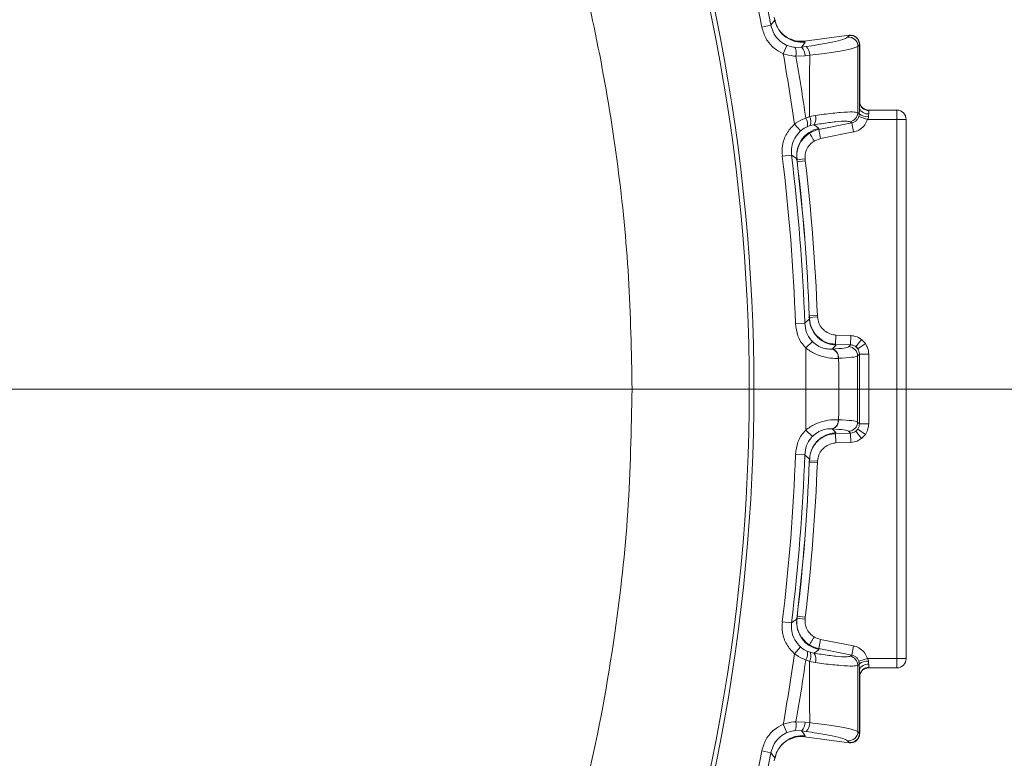
# Model space of a CAD drawing. Extents: x -2600 to 365, y -824 to 2783.
# Drawn here: x -1740 to -1634, y -192 to -113 of the extents above; entities that cross this region are included whole.
import ezdxf

# ---------------------------------------------------------------- set-up
doc = ezdxf.new("R2010")
doc.units = 0
doc.header["$LTSCALE"] = 5
doc.layers.add('SLD-0', color=7, linetype='Continuous')
doc.styles.add('Brunner 2014', font='arial.ttf', dxfattribs={"height": 35})
doc.dimstyles.new('Brunner 2014', dxfattribs={"dimscale": 5, "dimtxt": 35, "dimasz": 5, "dimexe": 3.175, "dimexo": 0, "dimgap": 0.762, "dimtad": 1, "dimdec": 0, "dimrnd": 1e-08, "dimtxsty": 'Brunner 2014', "dimcen": 0.09, "dimdle": 10, "dimclrd": 7, "dimclre": 7, "dimclrt": 7, "dimadec": 1, "dimazin": 2, "dimtfac": 0.666667, "dimtdec": 0, "dimtmove": 0, "dimatfit": 3, "dimldrblk": 'Filled-1', "dimfxl": 1, "dimtolj": 1, "dimlwd": 5, "dimlwe": 5, "dimarcsym": 0})

# ---------------------------------------------------------------- blocks, each defined once
blk = doc.blocks.new('*D185')
at = {"layer": 'Defpoints', "color": 0, "lineweight": 5, "transparency": 16777216}
for p in [(-1861, -152.23), (-1210.09, -152.23), (-1413.5, -497.23)]:
    blk.add_point(p, dxfattribs=at)
at = {"layer": 'SLD-0', "color": 7, "linetype": 'Continuous', "lineweight": 5, "transparency": 16777216}
for p, q in [((-1861, -152.23), (-1194.21, -152.23)), ((-1210.09, -472.23), (-1210.09, -177.23)), ((-1413.5, -497.23), (-1194.21, -497.23))]:
    blk.add_line(p, q, dxfattribs=at)
at = {"layer": 'SLD-0', "color": 7, "lineweight": 5, "transparency": 16777216}
for points in [[(-1214.25, -177.23), (-1205.92, -177.23), (-1210.09, -152.23)], [(-1214.25, -472.23), (-1205.92, -472.23), (-1210.09, -497.23)]]:
    blk.add_solid(points, dxfattribs=at)
at = {"layer": 'SLD-0', "color": 1, "lineweight": 9, "transparency": 16777216, "insert": (-1249.66, -312.21), "char_height": 35, "attachment_point": 2, "rotation": 90, "style": 'Brunner 2014'}
blk.add_mtext('\\A1;345', dxfattribs=at)
blk = doc.blocks.new('Filled-1')
at = {"color": 0}
for p, q in [((0, 0), (-1, 0.1667)), ((-1, 0.1667), (-1, -0.1667)), ((-1, 0), (0, 0)), ((-1, -0.1667), (0, 0))]:
    blk.add_line(p, q, dxfattribs=at)
at = {"color": 0, "flags": 128}
blk.add_lwpolyline([(-1, -0.1667), (0, 0), (-1, 0.1667), (-1, -0.1667)], dxfattribs=at)
at = {"color": 0}
blk.add_solid([(-1, -0.1667), (0, 0), (-1, 0.1667), (-1, -0.1667)], dxfattribs=at)
blk = doc.blocks.new('*D189')
at = {"layer": 'Defpoints', "color": 0, "lineweight": 5, "transparency": 16777216}
for p in [(-1413.5, 192.77), (-1861, -152.23), (-1210.09, -152.23)]:
    blk.add_point(p, dxfattribs=at)
at = {"layer": 'SLD-0', "color": 7, "linetype": 'Continuous', "lineweight": 5, "transparency": 16777216}
for p, q in [((-1413.5, 192.77), (-1194.21, 192.77)), ((-1210.09, 167.77), (-1210.09, -127.23)), ((-1861, -152.23), (-1194.21, -152.23))]:
    blk.add_line(p, q, dxfattribs=at)
at = {"layer": 'SLD-0', "color": 7, "lineweight": 5, "transparency": 16777216}
for points in [[(-1214.25, 167.77), (-1205.92, 167.77), (-1210.09, 192.77)], [(-1214.25, -127.23), (-1205.92, -127.23), (-1210.09, -152.23)]]:
    blk.add_solid(points, dxfattribs=at)
at = {"layer": 'SLD-0', "color": 7, "transparency": 16777216, "insert": (-1249.66, 20.77), "char_height": 35, "attachment_point": 2, "rotation": 90, "style": 'Brunner 2014'}
blk.add_mtext('\\A1;345', dxfattribs=at)

msp = doc.modelspace()

# ---------------------------------------------------------------- linework, layer by layer
at = {"linetype": 'Continuous', "lineweight": 9}
for p, q in [((-1658.81, -112.22), (-1658.74, -112.54)), ((-1659.16, -113.1), (-1660.14, -113.29)), ((-1658.74, -112.54), (-1659.16, -113.1)), ((-1650.75, -114.18), (-1655.54, -114.81)), ((-1650.75, -114.2), (-1650.92, -114.39)), ((-1650.75, -114.18), (-1650.73, -114.17)), ((-1650.73, -114.17), (-1650.75, -114.2)), ((-1657.43, -115.27), (-1657.83, -116.18)), ((-1655.37, -115.38), (-1655.86, -115.45)), ((-1655.54, -114.81), (-1655.55, -114.81)), ((-1655.47, -114.92), (-1655.54, -114.81)), ((-1649.8, -115.38), (-1649.63, -115.19)), ((-1649.63, -115.19), (-1649.62, -115.17)), ((-1649.62, -115.17), (-1649.61, -115.17)), ((-1649.61, -121.46), (-1649.61, -115.17)), ((-1655.86, -115.45), (-1656.6, -115.48)), ((-1656.47, -116.42), (-1655.49, -116.4)), ((-1655.49, -116.4), (-1654.99, -116.33)), ((-1649.61, -121.35), (-1649.61, -121.32)), ((-1654.38, -122.8), (-1655, -122.92)), ((-1649.66, -122.63), (-1649.82, -122.51)), ((-1648.63, -122.23), (-1648.61, -122.27)), ((-1648.63, -122.23), (-1645.61, -122.23)), ((-1645.61, -123.23), (-1645.61, -122.23)), ((-1655.97, -124.47), (-1656.63, -123.73)), ((-1655, -122.92), (-1655.42, -123.08)), ((-1655.25, -124.02), (-1654.93, -123.9)), ((-1654.93, -123.9), (-1654.53, -123.81)), ((-1654.02, -124.32), (-1650.47, -123.61)), ((-1650.62, -123.49), (-1650.47, -123.61)), ((-1650.27, -124.58), (-1650.47, -123.61)), ((-1648.76, -123.23), (-1649.71, -122.93)), ((-1645.61, -123.23), (-1648.76, -123.23)), ((-1645.61, -181.23), (-1645.61, -123.23)), ((-1645.61, -123.23), (-1644.61, -123.23)), ((-1644.61, -123.23), (-1644.61, -181.23)), ((-1655.39, -125.02), (-1655.11, -124.79)), ((-1654.02, -124.32), (-1654, -124.19)), ((-1653.83, -125.29), (-1654.02, -124.32)), ((-1650.27, -124.58), (-1653.83, -125.29)), ((-1655.87, -125.52), (-1655.4, -124.98)), ((-1653.83, -125.29), (-1654.5, -125.56)), ((-1656.95, -127.07), (-1657.93, -127.19)), ((-1655.49, -127.47), (-1656.45, -127.57)), ((-1656.38, -127.47), (-1656.34, -127.8)), ((-1656.3, -127.99), (-1656.36, -127.51)), ((-1656.34, -127.8), (-1656.33, -127.8)), ((-1655.46, -127.69), (-1656.33, -127.8)), ((-1655.49, -127.47), (-1655.46, -127.69)), ((-1655.02, -144.67), (-1655.52, -145.16)), ((-1654.15, -144.47), (-1655.11, -144.52)), ((-1655.04, -144.34), (-1655.02, -144.67)), ((-1655.03, -144.34), (-1655.04, -144.34)), ((-1654.16, -144.31), (-1655.03, -144.34)), ((-1654.16, -144.31), (-1654.15, -144.47)), ((-1655.52, -145.16), (-1656.52, -145.19)), ((-1654.7, -147.12), (-1655.42, -147.81)), ((-1652.17, -146.42), (-1652.21, -147.42)), ((-1652.17, -146.42), (-1650.56, -146.48)), ((-1650.56, -146.48), (-1650.6, -147.48)), ((-1650.03, -147.68), (-1649.43, -146.89)), ((-1649.43, -146.89), (-1649, -147.33)), ((-1652.57, -147.93), (-1652.17, -147.54)), ((-1652.55, -147.93), (-1652.57, -147.93)), ((-1652.17, -147.54), (-1652.21, -147.42)), ((-1650.6, -147.48), (-1652.21, -147.42)), ((-1650.6, -147.48), (-1650.8, -147.68)), ((-1649.82, -147.9), (-1650.03, -147.68)), ((-1649.82, -147.9), (-1649, -147.33)), ((-1651.91, -148.93), (-1651.88, -148.92)), ((-1649.64, -148.48), (-1648.64, -148.48)), ((-1648.64, -148.48), (-1648.64, -152.23)), ((-1655.4, -152.23), (-1651.84, -152.23)), ((-1651.84, -152.23), (-1649.84, -152.23)), ((-1649.84, -152.23), (-1649.64, -152.23)), ((-1651.91, -155.53), (-1651.88, -155.53)), ((-1654.7, -157.33), (-1655.42, -156.65)), ((-1652.57, -156.52), (-1652.17, -156.92)), ((-1652.55, -156.52), (-1652.57, -156.52)), ((-1650.03, -156.77), (-1649.82, -156.55)), ((-1649.82, -156.55), (-1649, -157.12)), ((-1649.64, -155.98), (-1648.64, -155.98)), ((-1652.17, -156.92), (-1652.21, -157.04)), ((-1652.21, -157.04), (-1650.6, -156.97)), ((-1652.21, -157.04), (-1652.17, -158.03)), ((-1650.6, -156.97), (-1650.8, -156.78)), ((-1650.6, -156.97), (-1650.56, -157.97)), ((-1650.03, -156.77), (-1649.43, -157.56)), ((-1649, -157.12), (-1649.43, -157.56)), ((-1650.56, -157.97), (-1652.17, -158.03)), ((-1655.52, -159.3), (-1656.52, -159.26)), ((-1655.02, -159.78), (-1655.52, -159.3)), ((-1655.04, -160.11), (-1655.02, -159.78)), ((-1655.03, -160.31), (-1655.01, -159.82)), ((-1655.04, -160.11), (-1655.03, -160.11)), ((-1655.03, -160.11), (-1654.16, -160.15)), ((-1654.99, -159.94), (-1654.15, -159.98)), ((-1654.15, -159.98), (-1654.16, -160.15)), ((-1656.38, -176.98), (-1656.34, -176.66)), ((-1656.34, -176.66), (-1656.33, -176.66)), ((-1656.33, -176.66), (-1655.46, -176.76)), ((-1655.46, -176.76), (-1655.49, -176.98)), ((-1656.95, -177.39), (-1657.93, -177.27)), ((-1656.45, -176.88), (-1655.49, -176.98)), ((-1655.4, -179.47), (-1655.87, -178.93)), ((-1655.97, -179.98), (-1656.63, -180.72)), ((-1654.02, -180.14), (-1653.83, -179.16)), ((-1653.83, -179.16), (-1650.27, -179.87)), ((-1650.47, -180.85), (-1650.27, -179.87)), ((-1655.25, -180.44), (-1654.93, -180.55)), ((-1654.93, -180.55), (-1654.53, -180.64)), ((-1654.02, -180.14), (-1654, -180.26)), ((-1650.47, -180.85), (-1654.02, -180.14)), ((-1650.62, -180.97), (-1650.47, -180.85)), ((-1655, -181.53), (-1655.42, -181.37)), ((-1654.38, -181.66), (-1655, -181.53)), ((-1649.66, -181.82), (-1649.82, -181.95)), ((-1649.71, -181.52), (-1648.76, -181.23)), ((-1649.63, -182.42), (-1649.66, -181.82)), ((-1648.76, -181.23), (-1645.61, -181.23)), ((-1645.61, -181.23), (-1644.61, -181.23)), ((-1645.61, -182.23), (-1645.61, -181.23)), ((-1648.61, -182.18), (-1648.63, -182.23)), ((-1645.61, -182.23), (-1648.63, -182.23)), ((-1657.43, -189.19), (-1657.83, -188.28)), ((-1656.47, -188.03), (-1655.49, -188.05)), ((-1655.49, -188.05), (-1654.99, -188.12)), ((-1655.86, -189), (-1656.6, -188.98)), ((-1655.37, -189.07), (-1655.86, -189)), ((-1655.47, -189.53), (-1655.54, -189.65)), ((-1649.8, -189.07), (-1649.63, -189.27)), ((-1649.63, -189.27), (-1649.62, -189.29)), ((-1649.62, -189.29), (-1649.61, -189.28)), ((-1655.54, -189.65), (-1655.55, -189.64)), ((-1650.75, -190.28), (-1655.54, -189.65)), ((-1650.75, -190.25), (-1650.92, -190.06)), ((-1650.73, -190.28), (-1650.75, -190.25)), ((-1650.75, -190.28), (-1650.73, -190.28)), ((-1659.16, -191.35), (-1660.14, -191.16)), ((-1658.74, -191.91), (-1659.16, -191.35)), ((-1658.81, -192.23), (-1658.74, -191.91)), ((-1658.76, -191.95), (-1658.74, -191.91))]:
    msp.add_line(p, q, dxfattribs=at)
at = {"linetype": 'Continuous', "lineweight": 9, "flags": 128}
for points in [[(-1655.86, -115.45), (-1655.7, -115.24), (-1655.47, -114.92)], [(-1654, -124.19), (-1654.31, -123.97), (-1654.38, -123.92), (-1654.53, -123.81)], [(-1656.95, -127.07), (-1656.46, -127.41), (-1656.38, -127.47)], [(-1649.84, -148.67), (-1649.67, -148.5), (-1649.64, -148.48)], [(-1649.64, -152.23), (-1649.64, -150.23), (-1649.64, -149.85), (-1649.64, -148.66), (-1649.64, -148.48)], [(-1649.64, -155.98), (-1649.64, -153.98), (-1649.64, -153.42), (-1649.64, -152.23)], [(-1649.64, -152.23), (-1649.61, -152.23), (-1649.54, -152.23), (-1649.44, -152.23), (-1649.32, -152.23), (-1649.17, -152.23), (-1649.01, -152.23), (-1648.83, -152.23), (-1648.64, -152.23)], [(-1648.64, -152.23), (-1648.64, -153.42), (-1648.64, -154.6), (-1648.64, -155.79), (-1648.64, -155.98)], [(-1649.84, -155.78), (-1649.67, -155.95), (-1649.64, -155.98)], [(-1656.95, -177.39), (-1656.46, -177.04), (-1656.38, -176.98)], [(-1654, -180.26), (-1654.31, -180.49), (-1654.38, -180.54), (-1654.53, -180.64)], [(-1655.86, -189), (-1655.7, -189.22), (-1655.47, -189.53)]]:
    msp.add_lwpolyline(points, dxfattribs=at)
at = {"linetype": 'Continuous', "lineweight": 9}
for centre, radius, start, end in [((-1861, -152.23), 199.5, 323.0682, 51.9095), ((-1861, -152.23), 200, 323.0478, 51.8921), ((-1861, -152.23), 204.6, 10.9705, 16.0295), ((-1861, -152.23), 205.6, 10.9705, 16.0295), ((-1655.8, -111.94), 3, 191.5639, 276.2447), ((-1650.81, -115.39), 1.01, 0.7236, 96.1198), ((-1650.64, -115.2), 1.01, 0.7243, 96.1198), ((-1656.35, -116.32), 1.36, 359.5451, 43.3605), ((-1861, -152.23), 206.34, 7.9381, 10.0619), ((-1657.78, -116.12), 1.35, 347.158, 28.5584), ((-1861, -152.23), 207.64, 8.0696, 9.9304), ((-1656.85, -116.39), 1.36, 359.5453, 43.3607), ((-1648.65, -121.31), 0.965, 180.6478, 272.0553), ((-1655.44, -123.16), 1.12, 324.4919, 18.7939), ((-1650.82, -122.5), 1, 281.6933, 359.7102), ((-1648.84, -121.68), 1.26, 229.089, 277.8798), ((-1648.74, -121.67), 0.966, 202.1132, 276.0396), ((-1648.63, -121.23), 0.999, 244.8552, 269.9992), ((-1645.61, -123.23), 1, 0, 90), ((-1656.57, -123.77), 1.35, 349.4416, 30.842), ((-1656.22, -123.49), 1.35, 342.4924, 25.1654), ((-1653.39, -127.13), 3, 101.7553, 186.4361), ((-1861, -152.23), 205.6, 1.9705, 7.0295), ((-1861, -152.23), 204.6, 1.9705, 7.0295), ((-1861, -152.23), 206.11, 2.1928, 6.8072), ((-1861, -152.23), 206.12, 2.1928, 6.8072), ((-1861, -152.23), 206.99, 2.1928, 6.8072), ((-1652.02, -144.53), 3, 182.5639, 267.2447), ((-1652.86, -148.84), 0.952, 354.9706, 72.3875), ((-1652.83, -148.84), 0.952, 355.0932, 72.6832), ((-1650.85, -148.68), 1.01, 0.4968, 87.2236), ((-1650.64, -148.48), 1.01, 35.1707, 52.5505), ((-1652.86, -155.61), 0.952, 287.6125, 5.0294), ((-1652.83, -155.61), 0.952, 287.3168, 4.9068), ((-1650.85, -155.77), 1.01, 272.7764, 359.5032), ((-1650.64, -155.97), 1.01, 307.4495, 324.8293), ((-1652.02, -159.92), 3, 92.7553, 177.4361), ((-1861, -152.23), 204.6, 352.9705, 358.0295), ((-1861, -152.23), 205.6, 352.9705, 358.0295), ((-1861, -152.23), 206.11, 353.1928, 357.8072), ((-1861, -152.23), 206.12, 353.1928, 357.8072), ((-1861, -152.23), 206.99, 353.1928, 357.8072), ((-1653.39, -177.32), 3, 173.5639, 258.2447), ((-1861, -152.23), 206.34, 349.9381, 352.0619), ((-1656.57, -180.68), 1.35, 329.158, 10.5584), ((-1656.22, -180.96), 1.35, 334.8346, 17.5076), ((-1655.44, -181.29), 1.12, 341.2061, 35.5081), ((-1650.82, -181.95), 1, 0.2898, 78.3067), ((-1861, -152.23), 207.64, 350.0696, 351.9304), ((-1648.84, -182.77), 1.26, 82.1202, 130.911), ((-1648.74, -182.79), 0.966, 83.9604, 157.8868), ((-1645.61, -181.23), 1, 270, 0), ((-1648.65, -183.15), 0.969, 88.0568, 172.1253), ((-1648.63, -183.23), 0.999, 90.0007, 113.4425), ((-1657.78, -188.33), 1.35, 331.4416, 12.842), ((-1656.85, -188.07), 1.36, 316.6393, 0.4547), ((-1656.35, -188.13), 1.36, 316.6395, 0.4549), ((-1655.8, -192.52), 3, 83.7553, 168.4361), ((-1650.81, -189.06), 1.01, 263.8802, 359.2764), ((-1650.64, -189.25), 1.01, 263.8802, 359.2757), ((-1861, -152.23), 204.6, 343.9705, 349.0295), ((-1861, -152.23), 205.6, 343.9705, 349.0295)]:
    msp.add_arc(centre, radius, start, end, dxfattribs=at)
at = {"color": 0, "linetype": 'Continuous', "lineweight": 9}
for points, knots in [([(-1674.09, -152.23), (-1674.17, -148.22), (-1674.32, -140.22), (-1675.52, -128.21), (-1677.45, -116.27), (-1680.18, -104.39), (-1684.01, -91.61), (-1689.2, -78.07), (-1696.01, -63.95), (-1704.06, -50.31), (-1713.22, -37.42), (-1723.39, -25.43), (-1734.49, -14.35), (-1746.61, -4.13), (-1759.56, 5.02), (-1773.12, 12.97), (-1787.26, 19.76), (-1802.08, 25.39), (-1817.32, 29.73), (-1832.75, 32.75), (-1848.34, 34.47), (-1864.19, 34.88), (-1880, 33.93), (-1895.59, 31.67), (-1910.87, 28.13), (-1925.98, 23.26), (-1940.54, 17.15), (-1954.52, 9.85), (-1967.74, 1.44), (-1979.93, -7.69), (-1987.21, -14.5), (-1990.64, -17.7)], [0, 0, 0, 0, 0.027491, 0.054982, 0.082764, 0.110546, 0.138625, 0.174317, 0.210008, 0.24621, 0.282939, 0.3185, 0.354062, 0.390523, 0.427252, 0.462814, 0.498375, 0.534836, 0.571565, 0.607127, 0.642689, 0.67915, 0.715879, 0.751317, 0.787262, 0.823463, 0.860192, 0.895631, 0.931575, 0.967777, 1, 1, 1, 1]), ([(-1983.04, -293.58), (-1981.56, -294.91), (-1976.11, -299.81), (-1965.9, -307.12), (-1952.57, -315.42), (-1938.57, -322.51), (-1923.89, -328.48), (-1908.72, -333.17), (-1893.33, -336.53), (-1877.78, -338.6), (-1861.96, -339.35), (-1846.18, -338.76), (-1830.57, -336.86), (-1815.22, -333.67), (-1800, -329.14), (-1785.27, -323.34), (-1771.17, -316.38), (-1757.74, -308.28), (-1744.88, -298.98), (-1732.9, -288.63), (-1721.88, -277.36), (-1711.88, -265.28), (-1702.83, -252.24), (-1694.97, -238.54), (-1688.3, -224.26), (-1682.87, -209.55), (-1678.64, -194.25), (-1675.91, -179.47), (-1674.36, -165.41), (-1674.18, -156.62), (-1674.09, -152.23)], [0, 0, 0, 0, 0.013981, 0.05159, 0.088004, 0.124418, 0.161752, 0.199362, 0.235908, 0.272455, 0.309524, 0.347133, 0.383421, 0.419961, 0.457296, 0.494905, 0.531193, 0.567733, 0.605067, 0.642677, 0.678965, 0.71577, 0.752839, 0.790448, 0.826736, 0.863542, 0.900611, 0.93822, 0.96911, 1, 1, 1, 1])]:
    msp.add_open_spline(points, degree=3, knots=knots, dxfattribs=at)
at = {"linetype": 'Continuous', "lineweight": 9}
for points, knots in [([(-1660.14, -113.29), (-1660.01, -113.72), (-1659.75, -114.58), (-1658.9, -115.59), (-1658.17, -115.99), (-1657.83, -116.18)], [0, 0, 0, 0, 0.34942, 0.698897, 1, 1, 1, 1]), ([(-1657.43, -115.27), (-1657.68, -115.13), (-1658.23, -114.83), (-1658.87, -114.07), (-1659.06, -113.42), (-1659.16, -113.1)], [0, 0, 0, 0, 0.300903, 0.650248, 1, 1, 1, 1]), ([(-1657.06, -114.59), (-1657.12, -114.57), (-1657.36, -114.47), (-1657.86, -114.13), (-1658.37, -113.51), (-1658.68, -112.93), (-1658.71, -112.57), (-1658.71, -112.5)], [0, 0, 0, 0, 0.085891, 0.344555, 0.627131, 0.934461, 1, 1, 1, 1]), ([(-1649.62, -115.17), (-1649.62, -115.16), (-1649.62, -115.05), (-1649.66, -114.83), (-1649.82, -114.53), (-1650.07, -114.31), (-1650.39, -114.17), (-1650.62, -114.17), (-1650.73, -114.17)], [0, 0, 0, 0, 0.012687, 0.198511, 0.399101, 0.599478, 0.799737, 1, 1, 1, 1]), ([(-1649.63, -115.09), (-1649.63, -115.04), (-1649.63, -114.88), (-1649.75, -114.64), (-1649.94, -114.41), (-1650.14, -114.28), (-1650.32, -114.21), (-1650.41, -114.19), (-1650.45, -114.18)], [0, 0, 0, 0, 0.099214, 0.355443, 0.560143, 0.733816, 0.881234, 1, 1, 1, 1]), ([(-1656.6, -115.48), (-1656.65, -115.47), (-1656.92, -115.45), (-1657.2, -115.35), (-1657.43, -115.27)], [0, 0, 0, 0, 0.160319, 1, 1, 1, 1]), ([(-1655.55, -114.81), (-1655.89, -114.83), (-1656.41, -114.86), (-1656.88, -114.64), (-1657.05, -114.56)], [0, 0, 0, 0, 0.63985, 1, 1, 1, 1]), ([(-1650.92, -114.39), (-1651.04, -114.47), (-1651.3, -114.62), (-1652.51, -114.91), (-1653.95, -115.18), (-1654.98, -115.33), (-1655.37, -115.38)], [0, 0, 0, 0, 0.278085, 0.556086, 0.835843, 1, 1, 1, 1]), ([(-1654.99, -116.33), (-1654.55, -116.27), (-1653.34, -116.12), (-1651.66, -115.87), (-1650.25, -115.59), (-1649.95, -115.45), (-1649.8, -115.38)], [0, 0, 0, 0, 0.164236, 0.443925, 0.721818, 1, 1, 1, 1]), ([(-1649.82, -122.51), (-1649.81, -121.36), (-1649.81, -119.41), (-1649.81, -117.03), (-1649.8, -115.81), (-1649.8, -115.38)], [0, 0, 0, 0, 0.4827916, 0.8201751, 1, 1, 1, 1]), ([(-1649.63, -115.19), (-1649.63, -116.38), (-1649.63, -118.66), (-1649.63, -120.94), (-1649.63, -122.03)], [0, 0, 0, 0, 0.521025, 1, 1, 1, 1]), ([(-1657.83, -116.18), (-1657.45, -116.27), (-1656.99, -116.39), (-1656.54, -116.42), (-1656.47, -116.42)], [0, 0, 0, 0, 0.83996, 1, 1, 1, 1]), ([(-1654.99, -116.33), (-1654.99, -117.15), (-1655, -119.35), (-1655, -121.54), (-1655, -122.92)], [0, 0, 0, 0, 0.373245, 1, 1, 1, 1]), ([(-1649.63, -122.03), (-1649.63, -121.88), (-1649.61, -121.65), (-1649.61, -121.51), (-1649.61, -121.46)], [0, 0, 0, 0, 0.6278546, 1, 1, 1, 1]), ([(-1649.05, -122.12), (-1649.08, -122.11), (-1649.19, -122.08), (-1649.34, -121.95), (-1649.48, -121.77), (-1649.56, -121.62), (-1649.59, -121.51), (-1649.6, -121.45), (-1649.61, -121.42), (-1649.61, -121.42), (-1649.61, -121.44), (-1649.6, -121.45)], [0, 0, 0, 0, 0.0633485, 0.2635815, 0.4324353, 0.570197, 0.6680791, 0.7391286, 0.8138592, 0.9182866, 1, 1, 1, 1]), ([(-1649.82, -122.51), (-1649.96, -122.47), (-1650.24, -122.39), (-1651.58, -122.46), (-1653.07, -122.62), (-1654.08, -122.76), (-1654.38, -122.8)], [0, 0, 0, 0, 0.291104, 0.581987, 0.873912, 1, 1, 1, 1]), ([(-1649.71, -122.93), (-1649.71, -122.92), (-1649.69, -122.85), (-1649.67, -122.74), (-1649.66, -122.66), (-1649.66, -122.63)], [0, 0, 0, 0, 0.135871, 0.69501, 1, 1, 1, 1]), ([(-1649.66, -122.63), (-1649.66, -122.63), (-1649.65, -122.42), (-1649.64, -122.22), (-1649.63, -122.03)], [0, 0, 0, 0, 0.010828, 1, 1, 1, 1]), ([(-1648.64, -122.63), (-1648.65, -122.72), (-1648.66, -122.82), (-1648.66, -122.93), (-1648.66, -122.93)], [0, 0, 0, 0, 0.9891855, 1, 1, 1, 1]), ([(-1648.61, -122.27), (-1648.61, -122.32), (-1648.61, -122.4), (-1648.63, -122.56), (-1648.64, -122.63)], [0, 0, 0, 0, 0.537045, 1, 1, 1, 1]), ([(-1656.63, -123.73), (-1656.93, -124.06), (-1657.54, -124.72), (-1657.98, -125.96), (-1657.95, -126.8), (-1657.93, -127.19)], [0, 0, 0, 0, 0.347885, 0.695762, 1, 1, 1, 1]), ([(-1655.42, -123.08), (-1655.77, -123.24), (-1656.19, -123.42), (-1656.57, -123.69), (-1656.63, -123.73)], [0, 0, 0, 0, 0.846164, 1, 1, 1, 1]), ([(-1654.53, -123.81), (-1654.27, -123.77), (-1653.4, -123.63), (-1652.13, -123.46), (-1650.98, -123.38), (-1650.74, -123.45), (-1650.62, -123.49)], [0, 0, 0, 0, 0.126361, 0.41855, 0.709254, 1, 1, 1, 1]), ([(-1650.47, -123.61), (-1650.45, -123.6), (-1650.32, -123.57), (-1650.1, -123.47), (-1649.84, -123.24), (-1649.76, -123.03), (-1649.71, -122.93)], [0, 0, 0, 0, 0.056071, 0.371309, 0.685572, 1, 1, 1, 1]), ([(-1648.76, -123.23), (-1648.85, -123.43), (-1649.03, -123.85), (-1649.53, -124.31), (-1649.98, -124.52), (-1650.24, -124.57), (-1650.27, -124.58)], [0, 0, 0, 0, 0.314767, 0.629547, 0.944216, 1, 1, 1, 1]), ([(-1648.66, -122.93), (-1648.67, -122.99), (-1648.68, -123.08), (-1648.73, -123.17), (-1648.75, -123.21), (-1648.76, -123.23)], [0, 0, 0, 0, 0.5590836, 0.8527614, 1, 1, 1, 1]), ([(-1656.95, -127.07), (-1656.96, -126.77), (-1656.98, -126.15), (-1656.65, -125.21), (-1656.2, -124.72), (-1655.97, -124.47)], [0, 0, 0, 0, 0.304562, 0.652351, 1, 1, 1, 1]), ([(-1655.97, -124.47), (-1655.94, -124.44), (-1655.72, -124.25), (-1655.46, -124.12), (-1655.25, -124.02)], [0, 0, 0, 0, 0.155649, 1, 1, 1, 1]), ([(-1655.4, -124.98), (-1655.36, -124.95), (-1655.29, -124.89), (-1655.2, -124.82), (-1655.14, -124.78), (-1655.09, -124.75), (-1655.06, -124.73), (-1655.05, -124.72), (-1655.03, -124.71), (-1655.02, -124.7), (-1655.02, -124.7), (-1655.02, -124.7), (-1655.02, -124.7), (-1655.02, -124.7)], [0, 0, 0, 0, 0.32574, 0.546013, 0.694479, 0.794538, 0.862152, 0.908098, 0.939622, 0.972423, 0.985367, 0.995505, 1, 1, 1, 1]), ([(-1655.03, -124.71), (-1655.03, -124.71), (-1655.07, -124.73), (-1655.09, -124.76), (-1655.12, -124.79)], [0, 0, 0, 0, 0.0026, 1, 1, 1, 1]), ([(-1655.02, -124.7), (-1655.01, -124.69), (-1654.88, -124.62), (-1654.56, -124.45), (-1654.22, -124.37), (-1654.02, -124.32)], [0, 0, 0, 0, 0.033882, 0.42282, 1, 1, 1, 1]), ([(-1654.5, -125.56), (-1654.51, -125.54), (-1654.54, -125.49), (-1654.63, -125.34), (-1654.77, -125.11), (-1654.9, -124.89), (-1654.99, -124.74), (-1655.01, -124.71), (-1655.02, -124.7)], [0, 0, 0, 0, 0.029135, 0.12818, 0.346139, 0.564094, 0.782047, 1, 1, 1, 1]), ([(-1656.33, -127.5), (-1656.35, -127.38), (-1656.43, -126.99), (-1656.29, -126.34), (-1656.01, -125.67), (-1655.67, -125.22), (-1655.47, -125.05), (-1655.4, -124.99)], [0, 0, 0, 0, 0.120706, 0.412422, 0.661557, 0.879053, 1, 1, 1, 1]), ([(-1654.5, -125.56), (-1654.58, -125.61), (-1654.85, -125.78), (-1655.21, -126.2), (-1655.49, -126.81), (-1655.49, -127.25), (-1655.49, -127.47)], [0, 0, 0, 0, 0.129761, 0.423094, 0.711455, 1, 1, 1, 1]), ([(-1655.01, -144.63), (-1655.01, -144.61), (-1655.02, -144.45), (-1655.03, -144.29), (-1655.03, -144.15)], [0, 0, 0, 0, 0.120975, 1, 1, 1, 1]), ([(-1653.57, -147.03), (-1653.66, -146.98), (-1653.91, -146.83), (-1654.39, -146.38), (-1654.8, -145.69), (-1655.02, -145.07), (-1654.99, -144.7), (-1654.99, -144.63)], [0, 0, 0, 0, 0.135508, 0.378434, 0.643901, 0.932849, 1, 1, 1, 1]), ([(-1654.15, -144.47), (-1654.11, -144.7), (-1654.05, -145.15), (-1653.66, -145.74), (-1653.12, -146.19), (-1652.58, -146.39), (-1652.26, -146.41), (-1652.17, -146.42)], [0, 0, 0, 0, 0.2239879, 0.4477137, 0.6774693, 0.9093792, 1, 1, 1, 1]), ([(-1656.52, -145.19), (-1656.46, -145.64), (-1656.34, -146.53), (-1655.82, -147.37), (-1655.46, -147.75), (-1655.42, -147.81)], [0, 0, 0, 0, 0.462859, 0.925795, 1, 1, 1, 1]), ([(-1654.7, -147.12), (-1654.74, -147.08), (-1655, -146.8), (-1655.39, -146.16), (-1655.48, -145.49), (-1655.52, -145.16)], [0, 0, 0, 0, 0.074138, 0.5368, 1, 1, 1, 1]), ([(-1652.57, -147.93), (-1652.64, -147.94), (-1652.88, -147.95), (-1653.36, -147.9), (-1653.83, -147.73), (-1654.28, -147.49), (-1654.51, -147.29), (-1654.7, -147.12)], [0, 0, 0, 0, 0.1283506, 0.4230715, 0.6734446, 0.7180207, 1, 1, 1, 1]), ([(-1652.21, -147.42), (-1652.34, -147.4), (-1652.82, -147.37), (-1653.56, -147.12), (-1654, -146.71), (-1654.19, -146.53)], [0, 0, 0, 0, 0.184318, 0.654412, 1, 1, 1, 1]), ([(-1650.56, -146.48), (-1650.44, -146.5), (-1650.09, -146.53), (-1649.71, -146.69), (-1649.48, -146.85), (-1649.43, -146.89)], [0, 0, 0, 0, 0.297642, 0.846074, 1, 1, 1, 1]), ([(-1655.42, -147.81), (-1655.09, -148.04), (-1654.42, -148.51), (-1653.28, -148.85), (-1652.44, -148.94), (-1652.03, -148.93), (-1651.91, -148.93)], [0, 0, 0, 0, 0.287914, 0.591771, 0.880476, 1, 1, 1, 1]), ([(-1655.42, -147.81), (-1655.41, -148.54), (-1655.4, -149.93), (-1655.4, -151.41), (-1655.4, -152.15), (-1655.4, -152.23)], [0, 0, 0, 0, 0.495551, 0.947967, 1, 1, 1, 1]), ([(-1650.8, -147.68), (-1650.92, -147.73), (-1651.17, -147.84), (-1652.08, -147.9), (-1652.55, -147.93)], [0, 0, 0, 0, 0.482041, 1, 1, 1, 1]), ([(-1650.03, -147.68), (-1650.05, -147.66), (-1650.17, -147.58), (-1650.36, -147.5), (-1650.54, -147.49), (-1650.6, -147.48)], [0, 0, 0, 0, 0.153354, 0.701215, 1, 1, 1, 1]), ([(-1649.64, -148.48), (-1649.65, -148.36), (-1649.66, -148.16), (-1649.77, -147.98), (-1649.82, -147.9)], [0, 0, 0, 0, 0.553018, 1, 1, 1, 1]), ([(-1649, -147.33), (-1648.91, -147.49), (-1648.7, -147.84), (-1648.66, -148.25), (-1648.64, -148.48)], [0, 0, 0, 0, 0.448227, 1, 1, 1, 1]), ([(-1651.88, -148.92), (-1651.34, -148.89), (-1650.41, -148.84), (-1649.95, -148.74), (-1649.86, -148.68), (-1649.84, -148.67)], [0, 0, 0, 0, 0.517501, 0.900851, 1, 1, 1, 1]), ([(-1651.84, -152.23), (-1651.84, -152.15), (-1651.84, -151.4), (-1651.85, -150.3), (-1651.87, -149.28), (-1651.88, -148.92)], [0, 0, 0, 0, 0.070153, 0.68015, 1, 1, 1, 1]), ([(-1649.84, -152.23), (-1649.84, -151.65), (-1649.84, -150.68), (-1649.84, -149.5), (-1649.84, -148.89), (-1649.84, -148.67)], [0, 0, 0, 0, 0.484007, 0.818728, 1, 1, 1, 1]), ([(-1655.42, -156.65), (-1655.41, -155.92), (-1655.4, -154.52), (-1655.4, -153.05), (-1655.4, -152.3), (-1655.4, -152.23)], [0, 0, 0, 0, 0.495551, 0.947967, 1, 1, 1, 1]), ([(-1651.84, -152.23), (-1651.84, -152.3), (-1651.84, -153.05), (-1651.85, -154.15), (-1651.87, -155.18), (-1651.88, -155.53)], [0, 0, 0, 0, 0.070153, 0.68015, 1, 1, 1, 1]), ([(-1649.84, -152.23), (-1649.84, -152.8), (-1649.84, -153.77), (-1649.84, -154.96), (-1649.84, -155.57), (-1649.84, -155.78)], [0, 0, 0, 0, 0.4840066, 0.8187276, 1, 1, 1, 1]), ([(-1655.42, -156.65), (-1655.09, -156.42), (-1654.42, -155.95), (-1653.28, -155.61), (-1652.44, -155.52), (-1652.03, -155.53), (-1651.91, -155.53)], [0, 0, 0, 0, 0.287914, 0.591771, 0.880476, 1, 1, 1, 1]), ([(-1651.88, -155.53), (-1651.34, -155.56), (-1650.41, -155.61), (-1649.95, -155.72), (-1649.86, -155.77), (-1649.84, -155.78)], [0, 0, 0, 0, 0.517501, 0.900851, 1, 1, 1, 1]), ([(-1656.52, -159.26), (-1656.46, -158.82), (-1656.34, -157.93), (-1655.82, -157.08), (-1655.46, -156.7), (-1655.42, -156.65)], [0, 0, 0, 0, 0.462859, 0.925795, 1, 1, 1, 1]), ([(-1652.57, -156.52), (-1652.64, -156.51), (-1652.88, -156.5), (-1653.36, -156.55), (-1653.83, -156.72), (-1654.28, -156.96), (-1654.51, -157.16), (-1654.7, -157.33)], [0, 0, 0, 0, 0.1283506, 0.4230715, 0.6734446, 0.7180207, 1, 1, 1, 1]), ([(-1650.8, -156.78), (-1650.92, -156.72), (-1651.17, -156.61), (-1652.08, -156.55), (-1652.55, -156.52)], [0, 0, 0, 0, 0.482041, 1, 1, 1, 1]), ([(-1649.82, -156.55), (-1649.76, -156.45), (-1649.66, -156.28), (-1649.65, -156.07), (-1649.64, -155.98)], [0, 0, 0, 0, 0.549645, 1, 1, 1, 1]), ([(-1648.64, -155.98), (-1648.66, -156.16), (-1648.69, -156.57), (-1648.89, -156.93), (-1649, -157.12)], [0, 0, 0, 0, 0.449048, 1, 1, 1, 1]), ([(-1654.7, -157.33), (-1654.74, -157.37), (-1655, -157.66), (-1655.39, -158.29), (-1655.48, -158.96), (-1655.52, -159.3)], [0, 0, 0, 0, 0.074138, 0.5368, 1, 1, 1, 1]), ([(-1654.99, -159.83), (-1654.97, -159.59), (-1654.94, -159.08), (-1654.61, -158.4), (-1654.2, -157.87), (-1653.81, -157.55), (-1653.63, -157.46), (-1653.57, -157.43)], [0, 0, 0, 0, 0.235817, 0.493136, 0.71622, 0.910198, 1, 1, 1, 1]), ([(-1654.59, -158.41), (-1654.53, -158.3), (-1654.3, -157.89), (-1653.61, -157.39), (-1652.83, -157.08), (-1652.34, -157.05), (-1652.21, -157.04)], [0, 0, 0, 0, 0.132539, 0.492424, 0.857039, 1, 1, 1, 1]), ([(-1650.6, -156.97), (-1650.48, -156.96), (-1650.28, -156.94), (-1650.11, -156.82), (-1650.03, -156.77)], [0, 0, 0, 0, 0.553019, 1, 1, 1, 1]), ([(-1649.43, -157.56), (-1649.58, -157.66), (-1649.92, -157.89), (-1650.33, -157.94), (-1650.56, -157.97)], [0, 0, 0, 0, 0.4482271, 1, 1, 1, 1]), ([(-1652.17, -158.03), (-1652.26, -158.04), (-1652.58, -158.07), (-1653.12, -158.27), (-1653.66, -158.71), (-1654.05, -159.3), (-1654.11, -159.76), (-1654.15, -159.98)], [0, 0, 0, 0, 0.090621, 0.322531, 0.552286, 0.776012, 1, 1, 1, 1]), ([(-1656.36, -176.95), (-1656.36, -176.93), (-1656.34, -176.77), (-1656.32, -176.61), (-1656.3, -176.47)], [0, 0, 0, 0, 0.1269677, 1, 1, 1, 1]), ([(-1656.63, -180.72), (-1656.93, -180.39), (-1657.54, -179.74), (-1657.98, -178.49), (-1657.95, -177.65), (-1657.93, -177.27)], [0, 0, 0, 0, 0.347885, 0.695762, 1, 1, 1, 1]), ([(-1656.95, -177.39), (-1656.96, -177.68), (-1656.98, -178.31), (-1656.65, -179.24), (-1656.2, -179.73), (-1655.97, -179.98)], [0, 0, 0, 0, 0.304562, 0.652351, 1, 1, 1, 1]), ([(-1655.42, -179.45), (-1655.46, -179.41), (-1655.66, -179.25), (-1656.03, -178.76), (-1656.32, -178.02), (-1656.44, -177.37), (-1656.35, -177.02), (-1656.34, -176.96)], [0, 0, 0, 0, 0.084281, 0.3434, 0.626474, 0.934345, 1, 1, 1, 1]), ([(-1655.49, -176.98), (-1655.49, -177.2), (-1655.49, -177.64), (-1655.21, -178.26), (-1654.85, -178.67), (-1654.58, -178.84), (-1654.5, -178.9)], [0, 0, 0, 0, 0.288545, 0.576906, 0.870239, 1, 1, 1, 1]), ([(-1655.02, -179.75), (-1655.01, -179.74), (-1654.99, -179.72), (-1654.9, -179.56), (-1654.77, -179.34), (-1654.63, -179.12), (-1654.54, -178.97), (-1654.51, -178.91), (-1654.5, -178.9)], [0, 0, 0, 0, 0.217953, 0.435906, 0.653861, 0.87182, 0.970865, 1, 1, 1, 1]), ([(-1654.5, -178.9), (-1654.49, -178.9), (-1654.29, -179.03), (-1654.05, -179.09), (-1653.83, -179.16)], [0, 0, 0, 0, 0.043031, 1, 1, 1, 1]), ([(-1655.97, -179.98), (-1655.94, -180.01), (-1655.72, -180.2), (-1655.46, -180.33), (-1655.25, -180.44)], [0, 0, 0, 0, 0.155649, 1, 1, 1, 1]), ([(-1655.02, -179.75), (-1655.02, -179.75), (-1655.02, -179.75), (-1655.02, -179.75), (-1655.04, -179.74), (-1655.15, -179.67), (-1655.27, -179.58), (-1655.37, -179.5), (-1655.4, -179.47)], [0, 0, 0, 0, 0.01077, 0.025234, 0.062169, 0.206341, 0.778606, 1, 1, 1, 1]), ([(-1654.02, -180.14), (-1654.22, -180.09), (-1654.57, -180), (-1654.88, -179.83), (-1655.02, -179.75)], [0, 0, 0, 0, 0.57723, 1, 1, 1, 1]), ([(-1650.27, -179.87), (-1650.24, -179.88), (-1649.98, -179.93), (-1649.53, -180.14), (-1649.03, -180.61), (-1648.85, -181.02), (-1648.76, -181.23)], [0, 0, 0, 0, 0.055784, 0.370453, 0.685233, 1, 1, 1, 1]), ([(-1655.42, -181.37), (-1655.77, -181.22), (-1656.19, -181.03), (-1656.57, -180.76), (-1656.63, -180.72)], [0, 0, 0, 0, 0.846164, 1, 1, 1, 1]), ([(-1654.53, -180.64), (-1654.27, -180.69), (-1653.4, -180.83), (-1652.13, -180.99), (-1650.98, -181.07), (-1650.74, -181), (-1650.62, -180.97)], [0, 0, 0, 0, 0.126361, 0.41855, 0.709254, 1, 1, 1, 1]), ([(-1649.71, -181.52), (-1649.76, -181.42), (-1649.84, -181.21), (-1650.1, -180.98), (-1650.32, -180.88), (-1650.45, -180.85), (-1650.47, -180.85)], [0, 0, 0, 0, 0.314428, 0.628691, 0.943929, 1, 1, 1, 1]), ([(-1654.99, -188.12), (-1654.99, -187.3), (-1655, -185.11), (-1655, -182.91), (-1655, -181.53)], [0, 0, 0, 0, 0.3732448, 1, 1, 1, 1]), ([(-1649.82, -181.95), (-1649.96, -181.98), (-1650.24, -182.06), (-1651.58, -181.99), (-1653.07, -181.84), (-1654.08, -181.7), (-1654.38, -181.66)], [0, 0, 0, 0, 0.291104, 0.581987, 0.873912, 1, 1, 1, 1]), ([(-1649.82, -181.95), (-1649.81, -183.09), (-1649.81, -185.04), (-1649.81, -187.42), (-1649.8, -188.65), (-1649.8, -189.07)], [0, 0, 0, 0, 0.482792, 0.820175, 1, 1, 1, 1]), ([(-1649.66, -181.82), (-1649.66, -181.77), (-1649.67, -181.68), (-1649.69, -181.58), (-1649.71, -181.54), (-1649.71, -181.52)], [0, 0, 0, 0, 0.559145, 0.864157, 1, 1, 1, 1]), ([(-1648.76, -181.23), (-1648.75, -181.24), (-1648.72, -181.3), (-1648.68, -181.41), (-1648.67, -181.49), (-1648.66, -181.52)], [0, 0, 0, 0, 0.147192, 0.707284, 1, 1, 1, 1]), ([(-1648.66, -181.52), (-1648.66, -181.53), (-1648.66, -181.63), (-1648.65, -181.73), (-1648.64, -181.83)], [0, 0, 0, 0, 0.010815, 1, 1, 1, 1]), ([(-1648.64, -181.83), (-1648.63, -181.9), (-1648.61, -182.06), (-1648.61, -182.14), (-1648.61, -182.18)], [0, 0, 0, 0, 0.467492, 1, 1, 1, 1]), ([(-1649.63, -189.27), (-1649.63, -188.08), (-1649.63, -185.8), (-1649.63, -183.51), (-1649.63, -182.42)], [0, 0, 0, 0, 0.5210255, 1, 1, 1, 1]), ([(-1649.61, -182.99), (-1649.61, -182.94), (-1649.61, -182.81), (-1649.62, -182.57), (-1649.63, -182.42)], [0, 0, 0, 0, 0.366888, 1, 1, 1, 1]), ([(-1649.61, -183.01), (-1649.61, -183.02), (-1649.61, -183.04), (-1649.6, -183.01), (-1649.59, -182.93), (-1649.54, -182.79), (-1649.42, -182.59), (-1649.24, -182.41), (-1649.09, -182.35), (-1649.02, -182.32)], [0, 0, 0, 0, 0.097158, 0.222421, 0.305026, 0.412644, 0.615603, 0.841509, 1, 1, 1, 1]), ([(-1649.61, -189.28), (-1649.61, -189.01), (-1649.61, -186.91), (-1649.61, -184.82), (-1649.61, -182.99)], [0, 0, 0, 0, 0.128535, 1, 1, 1, 1]), ([(-1660.14, -191.16), (-1660.01, -190.73), (-1659.75, -189.87), (-1658.9, -188.86), (-1658.17, -188.46), (-1657.83, -188.28)], [0, 0, 0, 0, 0.34942, 0.698897, 1, 1, 1, 1]), ([(-1657.83, -188.28), (-1657.45, -188.18), (-1656.99, -188.06), (-1656.54, -188.04), (-1656.47, -188.03)], [0, 0, 0, 0, 0.83996, 1, 1, 1, 1]), ([(-1654.99, -188.12), (-1654.55, -188.18), (-1653.34, -188.33), (-1651.66, -188.59), (-1650.25, -188.87), (-1649.95, -189.01), (-1649.8, -189.07)], [0, 0, 0, 0, 0.164236, 0.443925, 0.721818, 1, 1, 1, 1]), ([(-1657.43, -189.19), (-1657.68, -189.33), (-1658.23, -189.62), (-1658.87, -190.38), (-1659.06, -191.03), (-1659.16, -191.35)], [0, 0, 0, 0, 0.300903, 0.650248, 1, 1, 1, 1]), ([(-1656.6, -188.98), (-1656.65, -188.98), (-1656.92, -189.01), (-1657.2, -189.11), (-1657.43, -189.19)], [0, 0, 0, 0, 0.160319, 1, 1, 1, 1]), ([(-1650.92, -190.06), (-1651.04, -189.99), (-1651.3, -189.84), (-1652.51, -189.54), (-1653.95, -189.28), (-1654.98, -189.13), (-1655.37, -189.07)], [0, 0, 0, 0, 0.278085, 0.556086, 0.835843, 1, 1, 1, 1]), ([(-1649.62, -189.29), (-1649.62, -189.29), (-1649.62, -189.4), (-1649.66, -189.63), (-1649.82, -189.92), (-1650.07, -190.15), (-1650.39, -190.28), (-1650.62, -190.28), (-1650.73, -190.28)], [0, 0, 0, 0, 0.012687, 0.198511, 0.399101, 0.599478, 0.799737, 1, 1, 1, 1]), ([(-1650.44, -190.27), (-1650.44, -190.27), (-1650.4, -190.26), (-1650.24, -190.22), (-1650.01, -190.1), (-1649.79, -189.88), (-1649.64, -189.62), (-1649.63, -189.44), (-1649.63, -189.37)], [0, 0, 0, 0, 0.026334, 0.169195, 0.372309, 0.60319, 0.862372, 1, 1, 1, 1]), ([(-1658.7, -191.95), (-1658.69, -191.84), (-1658.64, -191.44), (-1658.31, -190.86), (-1657.84, -190.32), (-1657.38, -189.99), (-1657.14, -189.9), (-1657.06, -189.86)], [0, 0, 0, 0, 0.121381, 0.41473, 0.665259, 0.883972, 1, 1, 1, 1]), ([(-1655.55, -189.64), (-1655.89, -189.62), (-1656.41, -189.59), (-1656.88, -189.81), (-1657.05, -189.89)], [0, 0, 0, 0, 0.641399, 1, 1, 1, 1])]:
    msp.add_open_spline(points, degree=3, knots=knots, dxfattribs=at)
at = {"layer": 'SLD-0', "color": 0, "lineweight": 9}
for p in [(-1861, -152.23), (-1856, -152.23)]:
    msp.add_line(p, (-1671.59, -152.23), dxfattribs=at)

# ---------------------------------------------------------------- dimensions: what is measured, and where the dimension line sits
at = {"layer": 'SLD-0'}
dim = msp.add_linear_dim(base=(-1210.09, -152.23), p1=(-1413.5, 192.77), p2=(-1861, -152.23), angle=90, dimstyle='Brunner 2014', dxfattribs=at)
dim.commit()
dim.dimension.update_dxf_attribs({"geometry": '*D189', "text_midpoint": (-1210.09, 20.77), "dimtype": 160})
at = {"layer": 'SLD-0', "color": 0, "lineweight": 9}
dim = msp.add_linear_dim(base=(-1210.09, -152.23), p1=(-1413.5, -497.23), p2=(-1861, -152.23), angle=90, dimstyle='Brunner 2014', override={"dimclrt": 1}, dxfattribs=at)
dim.commit()
dim.dimension.update_dxf_attribs({"geometry": '*D185', "text_midpoint": (-1210.09, -312.21), "dimtype": 160})

doc.saveas('drawing.dxf')
